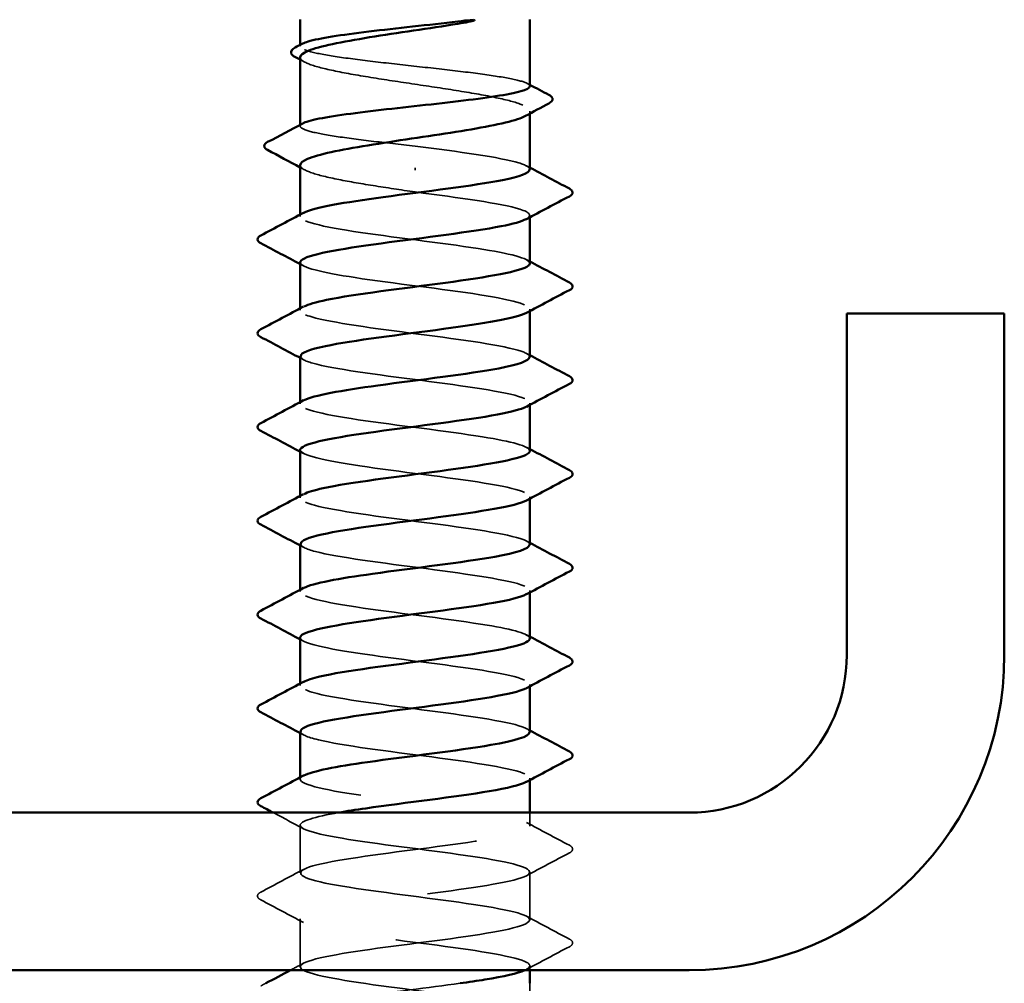
# Model space of a CAD drawing. Units: inches. Extents: x 0.6 to 33.4, y 0.6 to 21.4.
# Drawn here: x 14.1 to 14.6, y 13.8 to 14.2 of the extents above; entities that cross this region are included whole.
import ezdxf

# ---------------------------------------------------------------- set-up
doc = ezdxf.new("R2010")
doc.units = ezdxf.units.IN
doc.header["$LTSCALE"] = 2
doc.header["$MEASUREMENT"] = 0
doc.linetypes.add('DASHED', pattern=[0.2067, 0.1654, -0.0413])
doc.layers.add('Hidden (ANSI)', color=7, linetype='DASHED', lineweight=35)
doc.layers.add('Visible (ANSI)', color=7, linetype='Continuous', lineweight=50)

msp = doc.modelspace()

# ---------------------------------------------------------------- linework, layer by layer
at = {"layer": 'Hidden (ANSI)', "ltscale": 0.00044989}
msp.add_line((14.248416, 14.193278), (14.248416, 14.193856), dxfattribs=at)
at = {"layer": 'Hidden (ANSI)', "ltscale": 0.000888917}
msp.add_line((14.348416, 14.163998), (14.348416, 14.165037), dxfattribs=at)
at = {"layer": 'Hidden (ANSI)', "ltscale": 0.000449879}
msp.add_line((14.248416, 14.158545), (14.248416, 14.159123), dxfattribs=at)
at = {"layer": 'Hidden (ANSI)', "ltscale": 0.001088}
msp.add_line((14.298416, 14.139355), (14.298416, 14.140369), dxfattribs=at)
at = {"layer": 'Hidden (ANSI)', "ltscale": 0.000654453}
for p, q in [((14.248416, 14.11925), (14.248416, 14.120042)), ((14.348416, 14.118866), (14.348416, 14.119658)), ((14.248416, 14.078433), (14.248416, 14.079226)), ((14.348416, 14.078049), (14.348416, 14.078842)), ((14.248416, 14.037617), (14.248416, 14.038409)), ((14.348416, 14.037233), (14.348416, 14.038025)), ((14.248416, 13.996801), (14.248416, 13.997593)), ((14.348416, 13.996417), (14.348416, 13.997209)), ((14.248416, 13.955985), (14.248416, 13.956777)), ((14.348416, 13.9556), (14.348416, 13.956393)), ((14.248416, 13.915168), (14.248416, 13.91596)), ((14.348416, 13.914784), (14.348416, 13.915576)), ((14.248416, 13.874352), (14.248416, 13.875144)), ((14.348416, 13.873968), (14.348416, 13.87476))]:
    msp.add_line(p, q, dxfattribs=at)
at = {"layer": 'Hidden (ANSI)', "ltscale": 0.005497}
msp.add_line((14.348416, 13.853944), (14.348416, 13.859821), dxfattribs=at)
at = {"layer": 'Hidden (ANSI)', "ltscale": 0.019724}
for p, q in [((14.248416, 13.833536), (14.248416, 13.854352)), ((14.348416, 13.813127), (14.348416, 13.833944)), ((14.248416, 13.792719), (14.248416, 13.813536))]:
    msp.add_line(p, q, dxfattribs=at)
at = {"layer": 'Hidden (ANSI)', "ltscale": 0.001688}
msp.add_line((14.348416, 13.79125), (14.348416, 13.793127), dxfattribs=at)
at = {"layer": 'Hidden (ANSI)', "ltscale": 0.012494}
msp.add_line((14.348416, 13.772311), (14.348416, 13.785536), dxfattribs=at)
at = {"layer": 'Hidden (ANSI)', "ltscale": 0.160447}
msp.add_open_spline([(14.348416, 14.175912), (14.348416, 14.176616), (14.347201, 14.177313), (14.342398, 14.178742), (14.338791, 14.179459), (14.329646, 14.180907), (14.324195, 14.181625), (14.312161, 14.183073), (14.305693, 14.18379), (14.292593, 14.185239), (14.286088, 14.185956), (14.273908, 14.187405), (14.268351, 14.188122), (14.258937, 14.18957), (14.25517, 14.190288), (14.249949, 14.191736), (14.248544, 14.192454), (14.248355, 14.193599), (14.248722, 14.194018), (14.24951, 14.194437)], degree=3, knots=[1.05706085, 1.05706085, 1.05706085, 1.05706085, 1.1425091, 1.1425091, 1.23039442, 1.23039442, 1.31827973, 1.31827973, 1.40616505, 1.40616505, 1.49405036, 1.49405036, 1.58193568, 1.58193568, 1.66982099, 1.66982099, 1.75770631, 1.75770631, 1.8088032, 1.8088032, 1.8088032, 1.8088032], dxfattribs=at)
at = {"layer": 'Hidden (ANSI)', "ltscale": 0.164618}
msp.add_open_spline([(14.248416, 14.188487), (14.248416, 14.188442), (14.248419, 14.188397), (14.248543, 14.18737), (14.24996, 14.186397), (14.255228, 14.184431), (14.259028, 14.183458), (14.268523, 14.181492), (14.274125, 14.180519), (14.286393, 14.178553), (14.292939, 14.17758), (14.306102, 14.175614), (14.312591, 14.174641), (14.324636, 14.172675), (14.330074, 14.171702), (14.339157, 14.169736), (14.342712, 14.168763), (14.347443, 14.166797), (14.348572, 14.165824), (14.348288, 14.164208), (14.347639, 14.163579), (14.346474, 14.162949)], degree=3, knots=[0.43977474, 0.43977474, 0.43977474, 0.43977474, 0.44380924, 0.44380924, 0.53257109, 0.53257109, 0.62133294, 0.62133294, 0.71009478, 0.71009478, 0.79885663, 0.79885663, 0.88761848, 0.88761848, 0.97638033, 0.97638033, 1.06514218, 1.06514218, 1.15390403, 1.15390403, 1.21106177, 1.21106177, 1.21106177, 1.21106177], dxfattribs=at)
at = {"layer": 'Hidden (ANSI)', "ltscale": 0.002003}
for points in [[(14.250359, 14.186399), (14.249712, 14.186749), (14.249064, 14.187099), (14.248416, 14.187448)], [(14.250359, 14.139499), (14.249712, 14.139849), (14.249064, 14.140199), (14.248416, 14.140549)]]:
    msp.add_open_spline(points, degree=3, dxfattribs=at)
at = {"layer": 'Hidden (ANSI)', "ltscale": 0.00108}
msp.add_open_spline([(14.347322, 14.17707), (14.347687, 14.176876), (14.348052, 14.176683), (14.348416, 14.176489)], degree=3, dxfattribs=at)
at = {"layer": 'Hidden (ANSI)', "ltscale": 0.085194}
msp.add_open_spline([(14.298416, 14.149862), (14.291866, 14.150586), (14.285378, 14.151304), (14.27327, 14.152752), (14.267766, 14.153469), (14.258485, 14.154918), (14.254798, 14.155635), (14.249751, 14.157084), (14.248441, 14.157801), (14.248404, 14.158919), (14.248772, 14.159312), (14.24951, 14.159704)], degree=3, knots=[0, 0, 0, 0, 0.08788532, 0.08788532, 0.17577063, 0.17577063, 0.26365595, 0.26365595, 0.35154126, 0.35154126, 0.39937434, 0.39937434, 0.39937434, 0.39937434], dxfattribs=at)
at = {"layer": 'Hidden (ANSI)', "ltscale": 0.075157}
msp.add_open_spline([(14.34822, 14.139658), (14.348268, 14.140614), (14.346766, 14.14157), (14.343621, 14.142526), (14.335578, 14.144972), (14.317237, 14.147417), (14.298416, 14.149862)], degree=3, knots=[300.0220984, 300.0220984, 300.0220984, 300.0220984, 300.46366, 300.46366, 300.46366, 301.5928947, 301.5928947, 301.5928947, 301.5928947], dxfattribs=at)
at = {"layer": 'Hidden (ANSI)', "ltscale": 0.075526}
msp.add_open_spline([(14.248416, 14.141587), (14.248416, 14.141501), (14.248426, 14.141415), (14.248673, 14.140347), (14.250198, 14.139373), (14.255665, 14.137408), (14.259555, 14.136434), (14.268962, 14.134517), (14.274305, 14.133591), (14.285955, 14.131723), (14.292158, 14.130796), (14.298416, 14.129862)], degree=3, knots=[1.85623956, 1.85623956, 1.85623956, 1.85623956, 1.86399881, 1.86399881, 1.95276066, 1.95276066, 2.04152251, 2.04152251, 2.12590299, 2.12590299, 2.21028347, 2.21028347, 2.21028347, 2.21028347], dxfattribs=at)
at = {"layer": 'Hidden (ANSI)', "ltscale": 0.001512}
for points in [[(14.346924, 14.141249), (14.347421, 14.140983), (14.347919, 14.140716), (14.348416, 14.14045)], [(14.346924, 14.100433), (14.347421, 14.100166), (14.347919, 14.0999), (14.348416, 14.099634)], [(14.249909, 14.097659), (14.249411, 14.097925), (14.248914, 14.098191), (14.248416, 14.098458)], [(14.249909, 14.056842), (14.249411, 14.057109), (14.248914, 14.057375), (14.248416, 14.057641)], [(14.346924, 14.059616), (14.347421, 14.05935), (14.347919, 14.059084), (14.348416, 14.058818)], [(14.346924, 14.0188), (14.347421, 14.018534), (14.347919, 14.018267), (14.348416, 14.018001)], [(14.249909, 14.016026), (14.249411, 14.016292), (14.248914, 14.016559), (14.248416, 14.016825)], [(14.249909, 13.97521), (14.249411, 13.975476), (14.248914, 13.975742), (14.248416, 13.976009)], [(14.346924, 13.977984), (14.347421, 13.977717), (14.347919, 13.977451), (14.348416, 13.977185)], [(14.346924, 13.937167), (14.347421, 13.936901), (14.347919, 13.936635), (14.348416, 13.936369)], [(14.249909, 13.934393), (14.249411, 13.93466), (14.248914, 13.934926), (14.248416, 13.935192)], [(14.249909, 13.893577), (14.249411, 13.893844), (14.248914, 13.89411), (14.248416, 13.894376)], [(14.346924, 13.896351), (14.347421, 13.896085), (14.347919, 13.895818), (14.348416, 13.895552)]]:
    msp.add_open_spline(points, degree=3, dxfattribs=at)
at = {"layer": 'Hidden (ANSI)', "ltscale": 0.086898}
msp.add_open_spline([(14.298416, 14.129862), (14.31753, 14.127379), (14.336126, 14.124896), (14.343989, 14.122412), (14.348576, 14.120964), (14.349366, 14.119515), (14.346719, 14.118067)], degree=3, knots=[-301.5928947, -301.5928947, -301.5928947, -301.5928947, -300.4460869, -300.4460869, -300.4460869, -299.7771594, -299.7771594, -299.7771594, -299.7771594], dxfattribs=at)
at = {"layer": 'Hidden (ANSI)', "ltscale": 0.162151}
msp.add_open_spline([(14.34837, 14.098842), (14.348208, 14.100987), (14.339632, 14.103132), (14.325821, 14.105277), (14.309835, 14.107761), (14.287698, 14.110244), (14.271573, 14.112727), (14.255448, 14.11521), (14.246206, 14.117694), (14.248925, 14.120177), (14.249167, 14.120398), (14.249503, 14.12062), (14.249928, 14.120841)], degree=3, knots=[293.7389131, 293.7389131, 293.7389131, 293.7389131, 294.7296207, 294.7296207, 294.7296207, 295.8764285, 295.8764285, 295.8764285, 297.0232364, 297.0232364, 297.0232364, 297.1254448, 297.1254448, 297.1254448, 297.1254448], dxfattribs=at)
at = {"layer": 'Hidden (ANSI)', "ltscale": 0.16215}
for points, knots in [([(14.248448, 14.09925), (14.248595, 14.097038), (14.257794, 14.094825), (14.272318, 14.092613), (14.288622, 14.09013), (14.310752, 14.087647), (14.326552, 14.085163), (14.342352, 14.08268), (14.350967, 14.080197), (14.347664, 14.077713), (14.347459, 14.077559), (14.347208, 14.077405), (14.346914, 14.07725)], [-296.8805058, -296.8805058, -296.8805058, -296.8805058, -295.8588554, -295.8588554, -295.8588554, -294.7120476, -294.7120476, -294.7120476, -293.5652397, -293.5652397, -293.5652397, -293.4939741, -293.4939741, -293.4939741, -293.4939741]), ([(14.34829, 13.89476), (14.348345, 13.895401), (14.347681, 13.896042), (14.346242, 13.896683), (14.340666, 13.899166), (14.323755, 13.901649), (14.304798, 13.904133), (14.285841, 13.906616), (14.265864, 13.909099), (14.255842, 13.911583), (14.248877, 13.913308), (14.246981, 13.915034), (14.250067, 13.916759)], [262.3229866, 262.3229866, 262.3229866, 262.3229866, 262.6190005, 262.6190005, 262.6190005, 263.7658084, 263.7658084, 263.7658084, 264.9126163, 264.9126163, 264.9126163, 265.7095182, 265.7095182, 265.7095182, 265.7095182])]:
    msp.add_open_spline(points, degree=3, knots=knots, dxfattribs=at)
at = {"layer": 'Hidden (ANSI)', "ltscale": 0.162147}
msp.add_open_spline([(14.348239, 14.058025), (14.348295, 14.058876), (14.347113, 14.059728), (14.344604, 14.060579), (14.337283, 14.063062), (14.319068, 14.065545), (14.299963, 14.068028), (14.280859, 14.070512), (14.2619, 14.072995), (14.253502, 14.075478), (14.248376, 14.076994), (14.247353, 14.078509), (14.250106, 14.080025)], degree=3, knots=[287.4557278, 287.4557278, 287.4557278, 287.4557278, 287.8487735, 287.8487735, 287.8487735, 288.9955814, 288.9955814, 288.9955814, 290.1423892, 290.1423892, 290.1423892, 290.8422595, 290.8422595, 290.8422595, 290.8422595], dxfattribs=at)
at = {"layer": 'Hidden (ANSI)', "ltscale": 0.162146}
msp.add_open_spline([(14.248623, 14.058433), (14.248582, 14.05741), (14.250311, 14.056387), (14.253895, 14.055364), (14.262594, 14.052881), (14.28175, 14.050398), (14.300841, 14.047914), (14.319932, 14.045431), (14.337924, 14.042948), (14.344933, 14.040464), (14.348725, 14.039121), (14.349192, 14.037778), (14.346711, 14.036434)], degree=3, knots=[-290.5973205, -290.5973205, -290.5973205, -290.5973205, -290.1248161, -290.1248161, -290.1248161, -288.9780083, -288.9780083, -288.9780083, -287.8312004, -287.8312004, -287.8312004, -287.2107888, -287.2107888, -287.2107888, -287.2107888], dxfattribs=at)
at = {"layer": 'Hidden (ANSI)', "ltscale": 0.162152}
for points, knots in [([(14.348344, 14.017209), (14.348171, 14.019249), (14.340519, 14.021289), (14.327817, 14.02333), (14.312357, 14.025813), (14.290254, 14.028296), (14.27365, 14.030779), (14.257046, 14.033263), (14.24684, 14.035746), (14.248638, 14.038229), (14.248874, 14.038556), (14.249316, 14.038882), (14.249947, 14.039208)], [281.1725425, 281.1725425, 281.1725425, 281.1725425, 282.1147342, 282.1147342, 282.1147342, 283.2615421, 283.2615421, 283.2615421, 284.4083499, 284.4083499, 284.4083499, 284.5590742, 284.5590742, 284.5590742, 284.5590742]), ([(14.348316, 13.935576), (14.348147, 13.937511), (14.341353, 13.939447), (14.329744, 13.941382), (14.314847, 13.943865), (14.29283, 13.946348), (14.275786, 13.948832), (14.258742, 13.951315), (14.247595, 13.953798), (14.248469, 13.956281), (14.24862, 13.956713), (14.249133, 13.957144), (14.249971, 13.957576)], [268.6061719, 268.6061719, 268.6061719, 268.6061719, 269.4998477, 269.4998477, 269.4998477, 270.6466556, 270.6466556, 270.6466556, 271.7934634, 271.7934634, 271.7934634, 271.9927035, 271.9927035, 271.9927035, 271.9927035])]:
    msp.add_open_spline(points, degree=3, knots=knots, dxfattribs=at)
at = {"layer": 'Hidden (ANSI)', "ltscale": 0.162148}
for points, knots in [([(14.248429, 14.017617), (14.248538, 14.0153), (14.25877, 14.012983), (14.274417, 14.010665), (14.291185, 14.008182), (14.313263, 14.005699), (14.328523, 14.003215), (14.343783, 14.000732), (14.351399, 13.998249), (14.347187, 13.995766), (14.347104, 13.995716), (14.347016, 13.995667), (14.346923, 13.995618)], [-284.3141351, -284.3141351, -284.3141351, -284.3141351, -283.2439689, -283.2439689, -283.2439689, -282.0971611, -282.0971611, -282.0971611, -280.9503532, -280.9503532, -280.9503532, -280.9276035, -280.9276035, -280.9276035, -280.9276035]), ([(14.348263, 13.976393), (14.348321, 13.977139), (14.347418, 13.977885), (14.345478, 13.978631), (14.339022, 13.981114), (14.321438, 13.983597), (14.302385, 13.986081), (14.283332, 13.988564), (14.263841, 13.991047), (14.25462, 13.99353), (14.248603, 13.995151), (14.247171, 13.996771), (14.250089, 13.998392)], [274.8893572, 274.8893572, 274.8893572, 274.8893572, 275.233887, 275.233887, 275.233887, 276.3806949, 276.3806949, 276.3806949, 277.5275027, 277.5275027, 277.5275027, 278.2758888, 278.2758888, 278.2758888, 278.2758888])]:
    msp.add_open_spline(points, degree=3, knots=knots, dxfattribs=at)
at = {"layer": 'Hidden (ANSI)', "ltscale": 0.162145}
for points, knots in [([(14.248633, 13.976801), (14.248609, 13.975673), (14.250728, 13.974544), (14.255051, 13.973416), (14.264565, 13.970933), (14.284237, 13.96845), (14.30326, 13.965966), (14.322284, 13.963483), (14.339629, 13.961), (14.345768, 13.958517), (14.348829, 13.957278), (14.34902, 13.95604), (14.34671, 13.954802)], [-278.0309498, -278.0309498, -278.0309498, -278.0309498, -277.5099296, -277.5099296, -277.5099296, -276.3631218, -276.3631218, -276.3631218, -275.2163139, -275.2163139, -275.2163139, -274.6444182, -274.6444182, -274.6444182, -274.6444182]), ([(14.248637, 13.895168), (14.248635, 13.893935), (14.25119, 13.892702), (14.256309, 13.891468), (14.266616, 13.888985), (14.286757, 13.886502), (14.305668, 13.884019), (14.324579, 13.881535), (14.341237, 13.879052), (14.346491, 13.876569), (14.348888, 13.875435), (14.348851, 13.874302), (14.346716, 13.873169)], [-265.4645792, -265.4645792, -265.4645792, -265.4645792, -264.8950431, -264.8950431, -264.8950431, -263.7482353, -263.7482353, -263.7482353, -262.6014274, -262.6014274, -262.6014274, -262.0780476, -262.0780476, -262.0780476, -262.0780476])]:
    msp.add_open_spline(points, degree=3, knots=knots, dxfattribs=at)
at = {"layer": 'Hidden (ANSI)', "ltscale": 0.162144}
msp.add_open_spline([(14.248418, 13.935985), (14.248465, 13.933562), (14.259802, 13.93114), (14.276573, 13.928717), (14.293766, 13.926234), (14.31574, 13.923751), (14.330424, 13.921268), (14.344778, 13.91884), (14.351406, 13.916413), (14.346922, 13.913985)], degree=3, knots=[-271.7477645, -271.7477645, -271.7477645, -271.7477645, -270.6290825, -270.6290825, -270.6290825, -269.4822746, -269.4822746, -269.4822746, -268.3612329, -268.3612329, -268.3612329, -268.3612329], dxfattribs=at)
at = {"layer": 'Hidden (ANSI)', "ltscale": 1.04799}
msp.add_open_spline([(14.25376, 13.428393), (14.261246, 13.430527), (14.276111, 13.432661), (14.292419, 13.434795), (14.311394, 13.437279), (14.331297, 13.439762), (14.341193, 13.442245), (14.351089, 13.444728), (14.350443, 13.447212), (14.33961, 13.449695), (14.328777, 13.452178), (14.308344, 13.454661), (14.289534, 13.457145), (14.270725, 13.459628), (14.254558, 13.462111), (14.249914, 13.464594), (14.245271, 13.467078), (14.252402, 13.469561), (14.267391, 13.472044), (14.28238, 13.474528), (14.304415, 13.477011), (14.321391, 13.479494), (14.338367, 13.481977), (14.349366, 13.484461), (14.348345, 13.486944), (14.347324, 13.489427), (14.334339, 13.49191), (14.316523, 13.494394), (14.298707, 13.496877), (14.277024, 13.49936), (14.263386, 13.501843), (14.249748, 13.504327), (14.244892, 13.50681), (14.251487, 13.509293), (14.258081, 13.511777), (14.275769, 13.51426), (14.294833, 13.516743), (14.313898, 13.519226), (14.333306, 13.52171), (14.342398, 13.524193), (14.351489, 13.526676), (14.349771, 13.529159), (14.338187, 13.531643), (14.326604, 13.534126), (14.305781, 13.536609), (14.287158, 13.539092), (14.268536, 13.541576), (14.253121, 13.544059), (14.249382, 13.546542), (14.245644, 13.549026), (14.253783, 13.551509), (14.269329, 13.553992), (14.284876, 13.556475), (14.306987, 13.558959), (14.323518, 13.561442), (14.340048, 13.563925), (14.350102, 13.566408), (14.348157, 13.568892), (14.346212, 13.571375), (14.332372, 13.573858), (14.314241, 13.576341), (14.296111, 13.578825), (14.27467, 13.581308), (14.261697, 13.583791), (14.248724, 13.586275), (14.244922, 13.588758), (14.252379, 13.591241), (14.259835, 13.593724), (14.278148, 13.596208), (14.297256, 13.598691), (14.316364, 13.601174), (14.335234, 13.603657), (14.3435, 13.606141), (14.351765, 13.608624), (14.348979, 13.611107), (14.336671, 13.61359), (14.324363, 13.616074), (14.303201, 13.618557), (14.284809, 13.62104), (14.266417, 13.623524), (14.251791, 13.626007), (14.248966, 13.62849), (14.24614, 13.630973), (14.255268, 13.633457), (14.271336, 13.63594), (14.287403, 13.638423), (14.30954, 13.640906), (14.325585, 13.64339), (14.341631, 13.645873), (14.350717, 13.648356), (14.347851, 13.65084), (14.344986, 13.653323), (14.330326, 13.655806), (14.311923, 13.658289), (14.29352, 13.660773), (14.272371, 13.663256), (14.260094, 13.665739), (14.247817, 13.668222), (14.245077, 13.670706), (14.253379, 13.673189), (14.26168, 13.675672), (14.280574, 13.678155), (14.299682, 13.680639), (14.318789, 13.683122), (14.337075, 13.685605), (14.344495, 13.688089), (14.351915, 13.690572), (14.348067, 13.693055), (14.335065, 13.695538), (14.322062, 13.698022), (14.30061, 13.700505), (14.282492, 13.702988), (14.264374, 13.705471), (14.250571, 13.707955), (14.248665, 13.710438), (14.24676, 13.712921), (14.256856, 13.715404), (14.273406, 13.717888), (14.289957, 13.720371), (14.312066, 13.722854), (14.327589, 13.725338), (14.343112, 13.727821), (14.351208, 13.730304), (14.34743, 13.732787), (14.343652, 13.735271), (14.328204, 13.737754), (14.309572, 13.740237), (14.29094, 13.74272), (14.270134, 13.745204), (14.258582, 13.747687), (14.24703, 13.75017), (14.245358, 13.752653), (14.254485, 13.755137), (14.263612, 13.75762), (14.283043, 13.760103), (14.302104, 13.762587), (14.321166, 13.76507), (14.338825, 13.767553), (14.345382, 13.770036), (14.351939, 13.77252), (14.347038, 13.775003), (14.333372, 13.777486), (14.319706, 13.779969), (14.298013, 13.782453), (14.280212, 13.784936), (14.26241, 13.787419), (14.249463, 13.789902), (14.248482, 13.792386), (14.247502, 13.794869), (14.258541, 13.797352), (14.275535, 13.799836), (14.29253, 13.802319), (14.31456, 13.804802), (14.329524, 13.807285), (14.344488, 13.809769), (14.351575, 13.812252), (14.346893, 13.814735), (14.34221, 13.817218), (14.326012, 13.819702), (14.307195, 13.822185), (14.288379, 13.824668), (14.267963, 13.827151), (14.257163, 13.829635), (14.246363, 13.832118), (14.245764, 13.834601), (14.255695, 13.837085), (14.265625, 13.839568), (14.285548, 13.842051), (14.304518, 13.844534), (14.323489, 13.847018), (14.34048, 13.849501), (14.346159, 13.851984), (14.351837, 13.854467), (14.345895, 13.856951), (14.331597, 13.859434), (14.317299, 13.861917), (14.295418, 13.8644), (14.277975, 13.866884), (14.260532, 13.869367), (14.24847, 13.87185), (14.248417, 13.874334), (14.248405, 13.87487), (14.248954, 13.875407), (14.249997, 13.875943)], degree=3, knots=[190.5313113, 190.5313113, 190.5313113, 190.5313113, 191.5169131, 191.5169131, 191.5169131, 192.6637209, 192.6637209, 192.6637209, 193.8105288, 193.8105288, 193.8105288, 194.9573366, 194.9573366, 194.9573366, 196.1041445, 196.1041445, 196.1041445, 197.2509524, 197.2509524, 197.2509524, 198.3977602, 198.3977602, 198.3977602, 199.5445681, 199.5445681, 199.5445681, 200.691376, 200.691376, 200.691376, 201.8381838, 201.8381838, 201.8381838, 202.9849917, 202.9849917, 202.9849917, 204.1317995, 204.1317995, 204.1317995, 205.2786074, 205.2786074, 205.2786074, 206.4254153, 206.4254153, 206.4254153, 207.5722231, 207.5722231, 207.5722231, 208.719031, 208.719031, 208.719031, 209.8658389, 209.8658389, 209.8658389, 211.0126467, 211.0126467, 211.0126467, 212.1594546, 212.1594546, 212.1594546, 213.3062624, 213.3062624, 213.3062624, 214.4530703, 214.4530703, 214.4530703, 215.5998782, 215.5998782, 215.5998782, 216.746686, 216.746686, 216.746686, 217.8934939, 217.8934939, 217.8934939, 219.0403018, 219.0403018, 219.0403018, 220.1871096, 220.1871096, 220.1871096, 221.3339175, 221.3339175, 221.3339175, 222.4807253, 222.4807253, 222.4807253, 223.6275332, 223.6275332, 223.6275332, 224.7743411, 224.7743411, 224.7743411, 225.9211489, 225.9211489, 225.9211489, 227.0679568, 227.0679568, 227.0679568, 228.2147647, 228.2147647, 228.2147647, 229.3615725, 229.3615725, 229.3615725, 230.5083804, 230.5083804, 230.5083804, 231.6551882, 231.6551882, 231.6551882, 232.8019961, 232.8019961, 232.8019961, 233.948804, 233.948804, 233.948804, 235.0956118, 235.0956118, 235.0956118, 236.2424197, 236.2424197, 236.2424197, 237.3892276, 237.3892276, 237.3892276, 238.5360354, 238.5360354, 238.5360354, 239.6828433, 239.6828433, 239.6828433, 240.8296511, 240.8296511, 240.8296511, 241.976459, 241.976459, 241.976459, 243.1232669, 243.1232669, 243.1232669, 244.2700747, 244.2700747, 244.2700747, 245.4168826, 245.4168826, 245.4168826, 246.5636905, 246.5636905, 246.5636905, 247.7104983, 247.7104983, 247.7104983, 248.8573062, 248.8573062, 248.8573062, 250.004114, 250.004114, 250.004114, 251.1509219, 251.1509219, 251.1509219, 252.2977298, 252.2977298, 252.2977298, 253.4445376, 253.4445376, 253.4445376, 254.5913455, 254.5913455, 254.5913455, 255.7381534, 255.7381534, 255.7381534, 256.8849612, 256.8849612, 256.8849612, 258.0317691, 258.0317691, 258.0317691, 259.1785769, 259.1785769, 259.1785769, 259.4263329, 259.4263329, 259.4263329, 259.4263329], dxfattribs=at)
at = {"layer": 'Hidden (ANSI)', "ltscale": 0.014206}
msp.add_open_spline([(14.249909, 13.852761), (14.245495, 13.855125), (14.241075, 13.857477), (14.23665, 13.859821)], degree=3, dxfattribs=at)
at = {"layer": 'Hidden (ANSI)', "ltscale": 0.50563}
msp.add_open_spline([(14.265216, 13.859821), (14.254635, 13.857954), (14.248134, 13.856087), (14.248427, 13.854219), (14.248816, 13.851736), (14.261202, 13.849253), (14.27878, 13.84677), (14.296358, 13.844286), (14.318176, 13.841803), (14.332249, 13.83932), (14.346322, 13.836837), (14.351889, 13.834353), (14.34589, 13.83187), (14.339892, 13.829387), (14.322654, 13.826903), (14.303645, 13.82442), (14.284637, 13.821937), (14.264887, 13.819454), (14.255245, 13.81697), (14.245603, 13.814487), (14.246591, 13.812004), (14.257666, 13.809521), (14.268741, 13.807037), (14.289304, 13.804554), (14.308059, 13.802071), (14.326813, 13.799588), (14.342745, 13.797104), (14.347101, 13.794621), (14.349072, 13.793497), (14.348624, 13.792374), (14.346138, 13.79125)], degree=3, knots=[-260.0233408, -260.0233408, -260.0233408, -260.0233408, -259.1610038, -259.1610038, -259.1610038, -258.014196, -258.014196, -258.014196, -256.8673881, -256.8673881, -256.8673881, -255.7205802, -255.7205802, -255.7205802, -254.5737724, -254.5737724, -254.5737724, -253.4269645, -253.4269645, -253.4269645, -252.2801567, -252.2801567, -252.2801567, -251.1333488, -251.1333488, -251.1333488, -249.9865409, -249.9865409, -249.9865409, -249.4675894, -249.4675894, -249.4675894, -249.4675894], dxfattribs=at)
at = {"layer": 'Hidden (ANSI)', "ltscale": 0.020004}
for points in [[(14.346924, 13.855535), (14.353126, 13.852212), (14.359342, 13.848915), (14.365564, 13.845627)], [(14.365564, 13.84226), (14.359342, 13.838973), (14.353126, 13.835675), (14.346924, 13.832353)], [(14.231269, 13.825219), (14.23749, 13.828506), (14.243707, 13.831804), (14.249909, 13.835127)], [(14.249909, 13.811944), (14.243707, 13.815267), (14.23749, 13.818565), (14.231269, 13.821852)], [(14.346924, 13.814719), (14.353126, 13.811396), (14.359342, 13.808098), (14.365564, 13.804811)], [(14.365564, 13.801444), (14.359342, 13.798157), (14.353126, 13.794859), (14.346924, 13.791536)]]:
    msp.add_open_spline(points, degree=3, dxfattribs=at)
at = {"layer": 'Hidden (ANSI)', "ltscale": 0.023734}
for points in [[(14.365564, 13.845627), (14.366361, 13.845206), (14.366955, 13.844725), (14.36702, 13.843231), (14.366398, 13.842701), (14.365564, 13.84226)], [(14.231269, 13.821852), (14.230472, 13.822273), (14.229878, 13.822754), (14.229813, 13.824249), (14.230435, 13.824778), (14.231269, 13.825219)], [(14.365564, 13.804811), (14.366361, 13.80439), (14.366955, 13.803909), (14.36702, 13.802414), (14.366398, 13.801885), (14.365564, 13.801444)]]:
    msp.add_open_spline(points, degree=3, knots=[0, 0, 0, 0, 0.05425934, 0.05425934, 0.11103282, 0.11103282, 0.11103282, 0.11103282], dxfattribs=at)
at = {"layer": 'Hidden (ANSI)', "ltscale": 0.006086}
msp.add_open_spline([(14.24418, 13.79125), (14.246091, 13.792268), (14.248, 13.793288), (14.249909, 13.79431)], degree=3, dxfattribs=at)
at = {"layer": 'Hidden (ANSI)', "ltscale": 0.002209}
msp.add_open_spline([(14.231269, 13.784403), (14.231983, 13.78478), (14.232698, 13.785158), (14.233412, 13.785536)], degree=3, dxfattribs=at)
at = {"layer": 'Hidden (ANSI)', "ltscale": 1.128186}
msp.add_open_spline([(14.31797, 13.785536), (14.304224, 13.783597), (14.287899, 13.781659), (14.274758, 13.779721), (14.257919, 13.777238), (14.247219, 13.774755), (14.248535, 13.772272), (14.249851, 13.769788), (14.263112, 13.767305), (14.281033, 13.764822), (14.298954, 13.762339), (14.320565, 13.759855), (14.333995, 13.757372), (14.347424, 13.754889), (14.351945, 13.752405), (14.345074, 13.749922), (14.338202, 13.747439), (14.320311, 13.744956), (14.301227, 13.742472), (14.282144, 13.739989), (14.262902, 13.737506), (14.254072, 13.735023), (14.245242, 13.732539), (14.247301, 13.730056), (14.259119, 13.727573), (14.270937, 13.725089), (14.291873, 13.722606), (14.310427, 13.720123), (14.328981, 13.71764), (14.344148, 13.715156), (14.347596, 13.712673), (14.351044, 13.71019), (14.342587, 13.707707), (14.326871, 13.705223), (14.311154, 13.70274), (14.289029, 13.700257), (14.272649, 13.697774), (14.256269, 13.69529), (14.246522, 13.692807), (14.248761, 13.690324), (14.251, 13.68784), (14.265105, 13.685357), (14.283327, 13.682874), (14.301549, 13.680391), (14.322903, 13.677907), (14.335657, 13.675424), (14.348411, 13.672941), (14.351875, 13.670458), (14.344147, 13.667974), (14.336419, 13.665491), (14.317916, 13.663008), (14.298803, 13.660525), (14.27969, 13.658041), (14.261002, 13.655558), (14.253004, 13.653075), (14.245006, 13.650591), (14.248132, 13.648108), (14.260664, 13.645625), (14.273197, 13.643142), (14.294457, 13.640658), (14.312766, 13.638175), (14.331076, 13.635692), (14.345443, 13.633209), (14.347976, 13.630725), (14.350508, 13.628242), (14.341069, 13.625759), (14.324843, 13.623276), (14.308618, 13.620792), (14.286484, 13.618309), (14.270601, 13.615826), (14.254718, 13.613342), (14.245946, 13.610859), (14.249103, 13.608376), (14.25226, 13.605893), (14.267176, 13.603409), (14.285657, 13.600926), (14.304137, 13.598443), (14.325182, 13.59596), (14.337231, 13.593476), (14.34928, 13.590993), (14.35168, 13.58851), (14.343113, 13.586027), (14.334546, 13.583543), (14.315476, 13.58106), (14.296378, 13.578577), (14.27728, 13.576093), (14.259189, 13.57361), (14.252043, 13.571127), (14.244896, 13.568644), (14.249081, 13.56616), (14.262299, 13.563677), (14.275516, 13.561194), (14.297051, 13.558711), (14.315072, 13.556227), (14.333094, 13.553744), (14.346628, 13.551261), (14.348239, 13.548778), (14.349849, 13.546294), (14.33945, 13.543811), (14.322754, 13.541328), (14.306058, 13.538844), (14.283968, 13.536361), (14.268619, 13.533878), (14.253271, 13.531395), (14.245494, 13.528911), (14.249562, 13.526428), (14.253629, 13.523945), (14.269321, 13.521462), (14.288016, 13.518978), (14.306712, 13.516495), (14.327399, 13.514012), (14.338714, 13.511529), (14.350029, 13.509045), (14.351359, 13.506562), (14.341973, 13.504079), (14.332588, 13.501595), (14.312995, 13.499112), (14.293958, 13.496629), (14.27492, 13.494146), (14.257469, 13.491662), (14.251191, 13.489179), (14.244912, 13.486696), (14.250147, 13.484213), (14.264018, 13.481729), (14.27789, 13.479246), (14.299647, 13.476763), (14.317339, 13.47428), (14.335031, 13.471796), (14.347699, 13.469313), (14.348384, 13.46683), (14.34907, 13.464346), (14.337735, 13.461863), (14.320607, 13.45938), (14.303479, 13.456897), (14.281485, 13.454413), (14.266707, 13.45193), (14.251929, 13.449447), (14.245167, 13.446964), (14.250135, 13.44448), (14.255104, 13.441997), (14.271534, 13.439514), (14.2904, 13.437031), (14.309266, 13.434547), (14.329547, 13.432064), (14.340102, 13.429581), (14.34774, 13.427784), (14.349985, 13.425986), (14.346783, 13.424189)], degree=3, knots=[-248.5879435, -248.5879435, -248.5879435, -248.5879435, -247.6929252, -247.6929252, -247.6929252, -246.5461173, -246.5461173, -246.5461173, -245.3993095, -245.3993095, -245.3993095, -244.2525016, -244.2525016, -244.2525016, -243.1056938, -243.1056938, -243.1056938, -241.9588859, -241.9588859, -241.9588859, -240.812078, -240.812078, -240.812078, -239.6652702, -239.6652702, -239.6652702, -238.5184623, -238.5184623, -238.5184623, -237.3716544, -237.3716544, -237.3716544, -236.2248466, -236.2248466, -236.2248466, -235.0780387, -235.0780387, -235.0780387, -233.9312309, -233.9312309, -233.9312309, -232.784423, -232.784423, -232.784423, -231.6376151, -231.6376151, -231.6376151, -230.4908073, -230.4908073, -230.4908073, -229.3439994, -229.3439994, -229.3439994, -228.1971915, -228.1971915, -228.1971915, -227.0503837, -227.0503837, -227.0503837, -225.9035758, -225.9035758, -225.9035758, -224.756768, -224.756768, -224.756768, -223.6099601, -223.6099601, -223.6099601, -222.4631522, -222.4631522, -222.4631522, -221.3163444, -221.3163444, -221.3163444, -220.1695365, -220.1695365, -220.1695365, -219.0227286, -219.0227286, -219.0227286, -217.8759208, -217.8759208, -217.8759208, -216.7291129, -216.7291129, -216.7291129, -215.5823051, -215.5823051, -215.5823051, -214.4354972, -214.4354972, -214.4354972, -213.2886893, -213.2886893, -213.2886893, -212.1418815, -212.1418815, -212.1418815, -210.9950736, -210.9950736, -210.9950736, -209.8482657, -209.8482657, -209.8482657, -208.7014579, -208.7014579, -208.7014579, -207.55465, -207.55465, -207.55465, -206.4078421, -206.4078421, -206.4078421, -205.2610343, -205.2610343, -205.2610343, -204.1142264, -204.1142264, -204.1142264, -202.9674186, -202.9674186, -202.9674186, -201.8206107, -201.8206107, -201.8206107, -200.6738028, -200.6738028, -200.6738028, -199.526995, -199.526995, -199.526995, -198.3801871, -198.3801871, -198.3801871, -197.2333792, -197.2333792, -197.2333792, -196.0865714, -196.0865714, -196.0865714, -194.9397635, -194.9397635, -194.9397635, -193.7929557, -193.7929557, -193.7929557, -192.9630092, -192.9630092, -192.9630092, -192.9630092], dxfattribs=at)
at = {"layer": 'Visible (ANSI)'}
for p, q in [((14.248416, 14.193856), (14.248416, 14.204964)), ((14.348416, 14.175912), (14.348416, 14.204964)), ((14.248416, 14.159123), (14.248416, 14.188487)), ((14.348416, 14.139658), (14.348416, 14.163998)), ((14.248416, 14.120042), (14.248416, 14.141587)), ((14.348416, 14.098842), (14.348416, 14.118866)), ((14.248416, 14.079226), (14.248416, 14.09925)), ((14.348416, 14.058025), (14.348416, 14.078049)), ((14.248416, 14.038409), (14.248416, 14.058433)), ((14.348416, 14.017209), (14.348416, 14.037233)), ((14.248416, 13.997593), (14.248416, 14.017617)), ((14.348416, 13.976393), (14.348416, 13.996417)), ((14.248416, 13.956777), (14.248416, 13.976801)), ((14.348416, 13.935576), (14.348416, 13.9556)), ((14.248416, 13.91596), (14.248416, 13.935985)), ((14.348416, 13.89476), (14.348416, 13.914784)), ((14.248416, 13.875144), (14.248416, 13.895168)), ((14.348416, 13.859821), (14.348416, 13.873968)), ((14.348416, 13.785536), (14.348416, 13.79125))]:
    msp.add_line(p, q, dxfattribs=at)
at = {"layer": 'Visible (ANSI)', "color": 8, "true_color": 0x808080}
for p, q in [((14.486317, 14.076964), (14.554889, 14.076964)), ((14.486317, 13.928393), (14.486317, 14.076964)), ((14.554889, 13.928393), (14.554889, 14.076964)), ((12.977746, 13.859821), (14.417746, 13.859821)), ((12.977746, 13.79125), (14.417746, 13.79125))]:
    msp.add_line(p, q, dxfattribs=at)
for radius in [0.068571, 0.137143]:
    msp.add_arc((14.417746, 13.928393), radius, 270, 0, dxfattribs=at)
at = {"layer": 'Visible (ANSI)'}
for points, knots in [([(14.316959, 14.203048), (14.310845, 14.202065), (14.304309, 14.201091), (14.291143, 14.199126), (14.284643, 14.198152), (14.272555, 14.196187), (14.267085, 14.195213), (14.257924, 14.193248), (14.254322, 14.192275), (14.249599, 14.190354), (14.248416, 14.189424), (14.248416, 14.188487)], [0, 0, 0, 0, 0.08876185, 0.08876185, 0.1775237, 0.1775237, 0.26628554, 0.26628554, 0.35504739, 0.35504739, 0.43977474, 0.43977474, 0.43977474, 0.43977474]), ([(14.24951, 14.194437), (14.250078, 14.194738), (14.250865, 14.19504), (14.254257, 14.196068), (14.257823, 14.196785), (14.2669, 14.198234), (14.272323, 14.198951), (14.28432, 14.200399), (14.290778, 14.201117), (14.304043, 14.202584), (14.31072, 14.203319), (14.316959, 14.204062)], [1.8088032, 1.8088032, 1.8088032, 1.8088032, 1.84559163, 1.84559163, 1.93347694, 1.93347694, 2.02136226, 2.02136226, 2.10924757, 2.10924757, 2.19937446, 2.19937446, 2.19937446, 2.19937446]), ([(14.316959, 14.204062), (14.319312, 14.204342), (14.321161, 14.204537), (14.323023, 14.204683), (14.323518, 14.20471), (14.323976, 14.204708), (14.324122, 14.204704), (14.324258, 14.204682), (14.324292, 14.204674), (14.324323, 14.204659), (14.324331, 14.204655), (14.324339, 14.204647), (14.324342, 14.204643), (14.324345, 14.204637), (14.324346, 14.204634), (14.324347, 14.204628), (14.324346, 14.204626), (14.324345, 14.204619), (14.324344, 14.204616), (14.324339, 14.204607), (14.324335, 14.204602), (14.324319, 14.204586), (14.324303, 14.204575), (14.324225, 14.204527), (14.324126, 14.204489), (14.323192, 14.204162), (14.32063, 14.203638), (14.316959, 14.203048)], [0, 0, 0, 0, 0.03399507, 0.03399507, 0.05063741, 0.05063741, 0.0565189, 0.0565189, 0.05857498, 0.05857498, 0.05922864, 0.05922864, 0.05957614, 0.05957614, 0.05981006, 0.05981006, 0.06002702, 0.06002702, 0.06030841, 0.06030841, 0.06083715, 0.06083715, 0.06223091, 0.06223091, 0.06771041, 0.06771041, 0.1244916, 0.1244916, 0.1244916, 0.1244916]), ([(14.24611, 14.18869), (14.245332, 14.189109), (14.244771, 14.189541), (14.244176, 14.191106), (14.244954, 14.192019), (14.246181, 14.19267)], [0, 0, 0, 0, 0.04351921, 0.04351921, 0.11046299, 0.11046299, 0.11046299, 0.11046299]), ([(14.24951, 14.159704), (14.250129, 14.160032), (14.251006, 14.160361), (14.254615, 14.161415), (14.258262, 14.162133), (14.267476, 14.163581), (14.272953, 14.164298), (14.285025, 14.165747), (14.291503, 14.166464), (14.304604, 14.167913), (14.3111, 14.16863), (14.323245, 14.170078), (14.328775, 14.170796), (14.338123, 14.172244), (14.34185, 14.172961), (14.346984, 14.17441), (14.348342, 14.175127), (14.348415, 14.175872), (14.348416, 14.175892), (14.348416, 14.175912)], [0.39937434, 0.39937434, 0.39937434, 0.39937434, 0.43942658, 0.43942658, 0.52731189, 0.52731189, 0.61519721, 0.61519721, 0.70308252, 0.70308252, 0.79096784, 0.79096784, 0.87885316, 0.87885316, 0.96673847, 0.96673847, 1.05462379, 1.05462379, 1.05706085, 1.05706085, 1.05706085, 1.05706085]), ([(14.356637, 14.172137), (14.357434, 14.171716), (14.358005, 14.171282), (14.358434, 14.169757), (14.357723, 14.168991), (14.35669, 14.168439)], [0, 0, 0, 0, 0.04766218, 0.04766218, 0.11069696, 0.11069696, 0.11069696, 0.11069696]), ([(14.346474, 14.162949), (14.345829, 14.162601), (14.345027, 14.162252), (14.341388, 14.160919), (14.337542, 14.159946), (14.327972, 14.15798), (14.322341, 14.157007), (14.310034, 14.155041), (14.303479, 14.154068), (14.290318, 14.152102), (14.283842, 14.151129), (14.271841, 14.149164), (14.266435, 14.14819), (14.257431, 14.146225), (14.253922, 14.145251), (14.249496, 14.143372), (14.248416, 14.142483), (14.248416, 14.141587)], [1.21106177, 1.21106177, 1.21106177, 1.21106177, 1.24266587, 1.24266587, 1.33142772, 1.33142772, 1.42018957, 1.42018957, 1.50895142, 1.50895142, 1.59771327, 1.59771327, 1.68647511, 1.68647511, 1.77523696, 1.77523696, 1.85623956, 1.85623956, 1.85623956, 1.85623956]), ([(14.234193, 14.148162), (14.233375, 14.148597), (14.232768, 14.149099), (14.232721, 14.150626), (14.233361, 14.151167), (14.234233, 14.151626)], [0, 0, 0, 0, 0.05408859, 0.05408859, 0.11086881, 0.11086881, 0.11086881, 0.11086881]), ([(14.249928, 14.120841), (14.254264, 14.123103), (14.267812, 14.125365), (14.284538, 14.127627), (14.302901, 14.13011), (14.324099, 14.132593), (14.336489, 14.135077), (14.344108, 14.136604), (14.348142, 14.138131), (14.34822, 14.139658)], [297.1254448, 297.1254448, 297.1254448, 297.1254448, 298.1700443, 298.1700443, 298.1700443, 299.3168521, 299.3168521, 299.3168521, 300.0220984, 300.0220984, 300.0220984, 300.0220984]), ([(14.365564, 14.131341), (14.366361, 14.13092), (14.366955, 14.13044), (14.36702, 14.128945), (14.366398, 14.128415), (14.365564, 14.127975)], [0, 0, 0, 0, 0.05425934, 0.05425934, 0.11103282, 0.11103282, 0.11103282, 0.11103282]), ([(14.346719, 14.118067), (14.344828, 14.117032), (14.341182, 14.115997), (14.335914, 14.114962), (14.32327, 14.112479), (14.301963, 14.109996), (14.283696, 14.107513), (14.26543, 14.105029), (14.251193, 14.102546), (14.248807, 14.100063), (14.248547, 14.099792), (14.248429, 14.099521), (14.248448, 14.09925)], [-299.7771594, -299.7771594, -299.7771594, -299.7771594, -299.299279, -299.299279, -299.299279, -298.1524712, -298.1524712, -298.1524712, -297.0056633, -297.0056633, -297.0056633, -296.8805058, -296.8805058, -296.8805058, -296.8805058]), ([(14.231269, 14.107566), (14.230472, 14.107988), (14.229878, 14.108468), (14.229813, 14.109963), (14.230435, 14.110493), (14.231269, 14.110933)], [0, 0, 0, 0, 0.05425934, 0.05425934, 0.11103282, 0.11103282, 0.11103282, 0.11103282]), ([(14.250106, 14.080025), (14.251864, 14.080992), (14.255162, 14.08196), (14.259914, 14.082928), (14.272108, 14.085411), (14.293219, 14.087895), (14.311651, 14.090378), (14.330083, 14.092861), (14.344837, 14.095344), (14.347808, 14.097828), (14.348213, 14.098166), (14.348396, 14.098504), (14.34837, 14.098842)], [290.8422595, 290.8422595, 290.8422595, 290.8422595, 291.2891971, 291.2891971, 291.2891971, 292.436005, 292.436005, 292.436005, 293.5828128, 293.5828128, 293.5828128, 293.7389131, 293.7389131, 293.7389131, 293.7389131]), ([(14.365564, 14.090525), (14.366361, 14.090104), (14.366955, 14.089623), (14.36702, 14.088129), (14.366398, 14.087599), (14.365564, 14.087158)], [0, 0, 0, 0, 0.05425934, 0.05425934, 0.11103282, 0.11103282, 0.11103282, 0.11103282]), ([(14.346914, 14.07725), (14.342479, 14.074922), (14.328169, 14.072593), (14.310802, 14.070264), (14.292284, 14.06778), (14.271293, 14.065297), (14.259359, 14.062814), (14.252343, 14.061354), (14.248681, 14.059894), (14.248623, 14.058433)], [-293.4939741, -293.4939741, -293.4939741, -293.4939741, -292.4184318, -292.4184318, -292.4184318, -291.271624, -291.271624, -291.271624, -290.5973205, -290.5973205, -290.5973205, -290.5973205]), ([(14.231269, 14.06675), (14.230472, 14.067171), (14.229878, 14.067652), (14.229813, 14.069146), (14.230435, 14.069676), (14.231269, 14.070117)], [0, 0, 0, 0, 0.05425934, 0.05425934, 0.11103282, 0.11103282, 0.11103282, 0.11103282]), ([(14.249947, 14.039208), (14.254114, 14.041365), (14.266518, 14.043522), (14.282225, 14.045679), (14.300309, 14.048162), (14.321791, 14.050646), (14.334872, 14.053129), (14.34347, 14.054761), (14.348132, 14.056393), (14.348239, 14.058025)], [284.5590742, 284.5590742, 284.5590742, 284.5590742, 285.5551578, 285.5551578, 285.5551578, 286.7019656, 286.7019656, 286.7019656, 287.4557278, 287.4557278, 287.4557278, 287.4557278]), ([(14.365564, 14.049709), (14.366361, 14.049288), (14.366955, 14.048807), (14.36702, 14.047312), (14.366398, 14.046783), (14.365564, 14.046342)], [0, 0, 0, 0, 0.05425934, 0.05425934, 0.11103282, 0.11103282, 0.11103282, 0.11103282]), ([(14.346711, 14.036434), (14.344607, 14.035294), (14.340381, 14.034154), (14.334265, 14.033015), (14.320942, 14.030531), (14.299368, 14.028048), (14.281396, 14.025565), (14.263424, 14.023082), (14.250027, 14.020598), (14.248563, 14.018115), (14.248465, 14.017949), (14.248421, 14.017783), (14.248429, 14.017617)], [-287.2107888, -287.2107888, -287.2107888, -287.2107888, -286.6843925, -286.6843925, -286.6843925, -285.5375847, -285.5375847, -285.5375847, -284.3907768, -284.3907768, -284.3907768, -284.3141351, -284.3141351, -284.3141351, -284.3141351]), ([(14.231269, 14.025934), (14.230472, 14.026355), (14.229878, 14.026836), (14.229813, 14.02833), (14.230435, 14.02886), (14.231269, 14.0293)], [0, 0, 0, 0, 0.05425934, 0.05425934, 0.11103282, 0.11103282, 0.11103282, 0.11103282]), ([(14.250089, 13.998392), (14.251642, 13.999255), (14.254429, 14.000117), (14.258412, 14.00098), (14.269878, 14.003463), (14.290642, 14.005947), (14.309297, 14.00843), (14.327953, 14.010913), (14.34349, 14.013397), (14.347373, 14.01588), (14.348066, 14.016323), (14.348382, 14.016766), (14.348344, 14.017209)], [278.2758888, 278.2758888, 278.2758888, 278.2758888, 278.6743106, 278.6743106, 278.6743106, 279.8211185, 279.8211185, 279.8211185, 280.9679263, 280.9679263, 280.9679263, 281.1725425, 281.1725425, 281.1725425, 281.1725425]), ([(14.365564, 14.008892), (14.366361, 14.008471), (14.366955, 14.007991), (14.36702, 14.006496), (14.366398, 14.005966), (14.365564, 14.005526)], [0, 0, 0, 0, 0.05425934, 0.05425934, 0.11103282, 0.11103282, 0.11103282, 0.11103282]), ([(14.346923, 13.995618), (14.342347, 13.993184), (14.326792, 13.99075), (14.308438, 13.988316), (14.289712, 13.985833), (14.269087, 13.983349), (14.257891, 13.980866), (14.251782, 13.979511), (14.248662, 13.978156), (14.248633, 13.976801)], [-280.9276035, -280.9276035, -280.9276035, -280.9276035, -279.8035454, -279.8035454, -279.8035454, -278.6567375, -278.6567375, -278.6567375, -278.0309498, -278.0309498, -278.0309498, -278.0309498]), ([(14.231269, 13.985118), (14.230472, 13.985539), (14.229878, 13.986019), (14.229813, 13.987514), (14.230435, 13.988044), (14.231269, 13.988484)], [0, 0, 0, 0, 0.05425934, 0.05425934, 0.11103282, 0.11103282, 0.11103282, 0.11103282]), ([(14.249971, 13.957576), (14.253954, 13.959627), (14.265274, 13.961679), (14.27995, 13.963731), (14.297712, 13.966214), (14.319428, 13.968698), (14.33317, 13.971181), (14.342783, 13.972918), (14.348129, 13.974655), (14.348263, 13.976393)], [271.9927035, 271.9927035, 271.9927035, 271.9927035, 272.9402713, 272.9402713, 272.9402713, 274.0870792, 274.0870792, 274.0870792, 274.8893572, 274.8893572, 274.8893572, 274.8893572]), ([(14.365564, 13.968076), (14.366361, 13.967655), (14.366955, 13.967174), (14.36702, 13.96568), (14.366398, 13.96515), (14.365564, 13.964709)], [0, 0, 0, 0, 0.05425934, 0.05425934, 0.11103282, 0.11103282, 0.11103282, 0.11103282]), ([(14.34671, 13.954802), (14.344388, 13.953557), (14.339538, 13.952312), (14.332533, 13.951067), (14.31856, 13.948584), (14.296771, 13.9461), (14.279136, 13.943617), (14.261501, 13.941134), (14.248974, 13.93865), (14.248436, 13.936167), (14.248423, 13.936106), (14.248417, 13.936045), (14.248418, 13.935985)], [-274.6444182, -274.6444182, -274.6444182, -274.6444182, -274.069506, -274.069506, -274.069506, -272.9226982, -272.9226982, -272.9226982, -271.7758903, -271.7758903, -271.7758903, -271.7477645, -271.7477645, -271.7477645, -271.7477645]), ([(14.231269, 13.944301), (14.230472, 13.944722), (14.229878, 13.945203), (14.229813, 13.946697), (14.230435, 13.947227), (14.231269, 13.947668)], [0, 0, 0, 0, 0.05425934, 0.05425934, 0.11103282, 0.11103282, 0.11103282, 0.11103282]), ([(14.250067, 13.916759), (14.251422, 13.917517), (14.253737, 13.918275), (14.257005, 13.919032), (14.267715, 13.921516), (14.288083, 13.923999), (14.306918, 13.926482), (14.325753, 13.928965), (14.342036, 13.931449), (14.346823, 13.933932), (14.34788, 13.93448), (14.348363, 13.935028), (14.348316, 13.935576)], [265.7095182, 265.7095182, 265.7095182, 265.7095182, 266.0594241, 266.0594241, 266.0594241, 267.206232, 267.206232, 267.206232, 268.3530398, 268.3530398, 268.3530398, 268.6061719, 268.6061719, 268.6061719, 268.6061719]), ([(14.365564, 13.92726), (14.366361, 13.926839), (14.366955, 13.926358), (14.36702, 13.924863), (14.366398, 13.924334), (14.365564, 13.923893)], [0, 0, 0, 0, 0.05425934, 0.05425934, 0.11103282, 0.11103282, 0.11103282, 0.11103282]), ([(14.346922, 13.913985), (14.346819, 13.913929), (14.34671, 13.913874), (14.346596, 13.913818), (14.341484, 13.911335), (14.32494, 13.908851), (14.306051, 13.906368), (14.287161, 13.903885), (14.26695, 13.901401), (14.256519, 13.898918), (14.251268, 13.897668), (14.248639, 13.896418), (14.248637, 13.895168)], [-268.3612329, -268.3612329, -268.3612329, -268.3612329, -268.3354667, -268.3354667, -268.3354667, -267.1886589, -267.1886589, -267.1886589, -266.041851, -266.041851, -266.041851, -265.4645792, -265.4645792, -265.4645792, -265.4645792]), ([(14.231269, 13.903485), (14.230472, 13.903906), (14.229878, 13.904387), (14.229813, 13.905881), (14.230435, 13.906411), (14.231269, 13.906852)], [0, 0, 0, 0, 0.05425934, 0.05425934, 0.11103282, 0.11103282, 0.11103282, 0.11103282]), ([(14.249997, 13.875943), (14.253783, 13.87789), (14.264078, 13.879837), (14.277718, 13.881783), (14.295117, 13.884267), (14.317016, 13.88675), (14.331386, 13.889233), (14.342046, 13.891075), (14.348134, 13.892918), (14.34829, 13.89476)], [259.4263329, 259.4263329, 259.4263329, 259.4263329, 260.3253848, 260.3253848, 260.3253848, 261.4721927, 261.4721927, 261.4721927, 262.3229866, 262.3229866, 262.3229866, 262.3229866]), ([(14.365564, 13.886443), (14.366361, 13.886022), (14.366955, 13.885542), (14.36702, 13.884047), (14.366398, 13.883517), (14.365564, 13.883077)], [0, 0, 0, 0, 0.05425934, 0.05425934, 0.11103282, 0.11103282, 0.11103282, 0.11103282]), ([(14.346716, 13.873169), (14.344172, 13.871819), (14.338651, 13.870469), (14.33072, 13.869119), (14.316131, 13.866636), (14.294179, 13.864152), (14.276922, 13.861669), (14.272641, 13.861053), (14.268707, 13.860437), (14.265216, 13.859821)], [-262.0780476, -262.0780476, -262.0780476, -262.0780476, -261.4546196, -261.4546196, -261.4546196, -260.3078117, -260.3078117, -260.3078117, -260.0233408, -260.0233408, -260.0233408, -260.0233408]), ([(14.231269, 13.862669), (14.230472, 13.86309), (14.229878, 13.86357), (14.229813, 13.865065), (14.230435, 13.865595), (14.231269, 13.866035)], [0, 0, 0, 0, 0.05425934, 0.05425934, 0.11103282, 0.11103282, 0.11103282, 0.11103282]), ([(14.346138, 13.79125), (14.34313, 13.78989), (14.337137, 13.788531), (14.328831, 13.787171), (14.3255, 13.786626), (14.321837, 13.786081), (14.31797, 13.785536)], [-249.46758944, -249.46758944, -249.46758944, -249.46758944, -248.83973307, -248.83973307, -248.83973307, -248.58794349, -248.58794349, -248.58794349, -248.58794349])]:
    msp.add_open_spline(points, degree=3, knots=knots, dxfattribs=at)
for points in [[(14.246181, 14.19267), (14.247291, 14.193258), (14.248401, 14.193847), (14.24951, 14.194437)], [(14.248416, 14.187448), (14.247648, 14.187863), (14.246879, 14.188277), (14.24611, 14.18869)], [(14.348416, 14.176489), (14.351155, 14.175035), (14.353895, 14.173585), (14.356637, 14.172137)], [(14.35669, 14.168439), (14.35328, 14.166617), (14.349874, 14.164788), (14.346474, 14.162949)], [(14.234233, 14.151626), (14.23933, 14.154311), (14.244424, 14.157001), (14.24951, 14.159704)], [(14.248416, 14.140549), (14.243684, 14.143101), (14.23894, 14.145636), (14.234193, 14.148162)], [(14.348416, 14.14045), (14.354123, 14.137397), (14.359841, 14.134365), (14.365564, 14.131341)], [(14.365564, 14.127975), (14.359342, 14.124687), (14.353126, 14.12139), (14.346924, 14.118067)], [(14.231269, 14.110933), (14.23749, 14.114221), (14.243707, 14.117518), (14.249909, 14.120841)], [(14.248416, 14.098458), (14.24271, 14.10151), (14.236991, 14.104543), (14.231269, 14.107566)], [(14.348416, 14.099634), (14.354123, 14.096581), (14.359841, 14.093549), (14.365564, 14.090525)], [(14.365564, 14.087158), (14.359342, 14.083871), (14.353126, 14.080573), (14.346924, 14.07725)], [(14.231269, 14.070117), (14.23749, 14.073404), (14.243707, 14.076702), (14.249909, 14.080025)], [(14.248416, 14.057641), (14.24271, 14.060694), (14.236991, 14.063726), (14.231269, 14.06675)], [(14.348416, 14.058818), (14.354123, 14.055765), (14.359841, 14.052733), (14.365564, 14.049709)], [(14.365564, 14.046342), (14.359342, 14.043054), (14.353126, 14.039757), (14.346924, 14.036434)], [(14.231269, 14.0293), (14.23749, 14.032588), (14.243707, 14.035885), (14.249909, 14.039208)], [(14.248416, 14.016825), (14.24271, 14.019878), (14.236991, 14.02291), (14.231269, 14.025934)], [(14.348416, 14.018001), (14.354123, 14.014948), (14.359841, 14.011916), (14.365564, 14.008892)], [(14.365564, 14.005526), (14.359342, 14.002238), (14.353126, 13.998941), (14.346924, 13.995618)], [(14.231269, 13.988484), (14.23749, 13.991772), (14.243707, 13.995069), (14.249909, 13.998392)], [(14.248416, 13.976009), (14.24271, 13.979061), (14.236991, 13.982094), (14.231269, 13.985118)], [(14.348416, 13.977185), (14.354123, 13.974132), (14.359841, 13.9711), (14.365564, 13.968076)], [(14.365564, 13.964709), (14.359342, 13.961422), (14.353126, 13.958124), (14.346924, 13.954802)], [(14.231269, 13.947668), (14.23749, 13.950955), (14.243707, 13.954253), (14.249909, 13.957576)], [(14.248416, 13.935192), (14.24271, 13.938245), (14.236991, 13.941277), (14.231269, 13.944301)], [(14.348416, 13.936369), (14.354123, 13.933316), (14.359841, 13.930284), (14.365564, 13.92726)], [(14.365564, 13.923893), (14.359342, 13.920606), (14.353126, 13.917308), (14.346924, 13.913985)], [(14.231269, 13.906852), (14.23749, 13.910139), (14.243707, 13.913436), (14.249909, 13.916759)], [(14.248416, 13.894376), (14.24271, 13.897429), (14.236991, 13.900461), (14.231269, 13.903485)], [(14.348416, 13.895552), (14.354123, 13.892499), (14.359841, 13.889467), (14.365564, 13.886443)], [(14.365564, 13.883077), (14.359342, 13.879789), (14.353126, 13.876492), (14.346924, 13.873169)], [(14.231269, 13.866035), (14.23749, 13.869323), (14.243707, 13.87262), (14.249909, 13.875943)], [(14.23665, 13.859821), (14.234857, 13.860771), (14.233063, 13.86172), (14.231269, 13.862669)], [(14.233412, 13.785536), (14.237004, 13.787435), (14.240594, 13.789339), (14.24418, 13.79125)]]:
    msp.add_open_spline(points, degree=3, dxfattribs=at)

doc.saveas('drawing.dxf')
